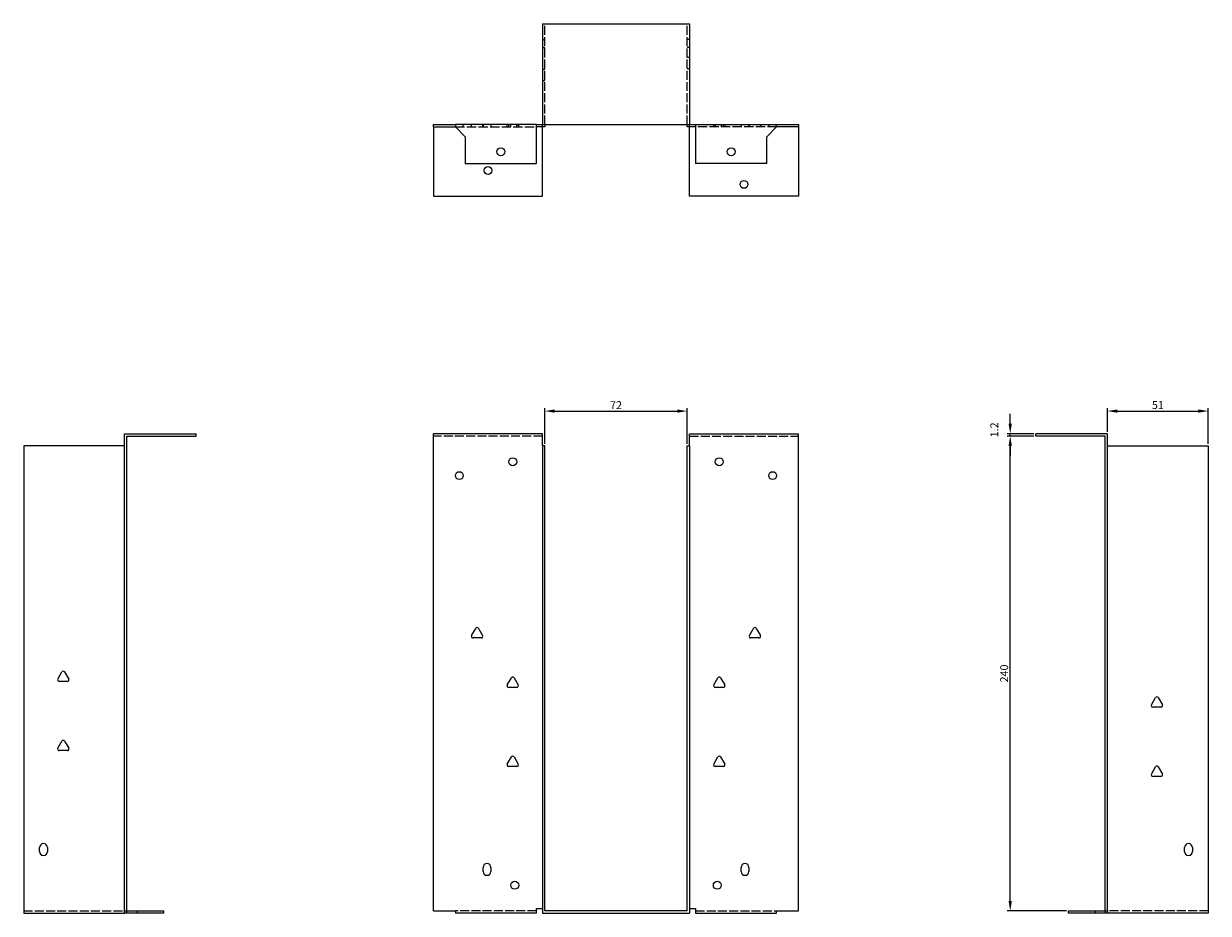
# Model space of a CAD drawing. Units: millimetres. Extents: x 363 to 1049, y -20 to 826.
# Drawn here: x 363 to 962, y 376 to 826 of the extents above; entities that cross this region are included whole.
import ezdxf

# ---------------------------------------------------------------- set-up
doc = ezdxf.new("R2010")
doc.units = ezdxf.units.MM
doc.linetypes.add('DASHED', pattern=[0.2067, 0.1654, -0.0413])
for name, color, linetype, lineweight in [('Dimensions', 1, 'Continuous', 20), ('Hidden', 6, 'DASHED', 25), ('Part', 7, 'Continuous', 25)]:
    doc.layers.add(name, color=color, linetype=linetype, lineweight=lineweight)
doc.styles.add('EU_style', font='arial.ttf')
doc.dimstyles.new('Dim_2D', dxfattribs={"dimtxt": 4, "dimasz": 5, "dimexe": 1.5, "dimexo": 1, "dimgap": 1, "dimtad": 1, "dimdec": 1, "dimdsep": 46, "dimtxsty": 'EU_style', "dimcen": 2.5, "dimclrd": 256, "dimclre": 256, "dimclrt": 256, "dimadec": 0, "dimazin": 0, "dimtfac": 1, "dimtdec": 1, "dimtmove": 0, "dimatfit": 3, "dimfxl": 0, "dimtolj": 1, "dimtzin": 0, "dimlwd": -1, "dimlwe": -1, "dimarcsym": 0})

# ---------------------------------------------------------------- blocks, each defined once
blk = doc.blocks.new('*D2')
at = {"layer": 'Defpoints', "color": 0}
for p in [(698.9, 629.8), (626.9, 612.17), (698.9, 612.17)]:
    blk.add_point(p, dxfattribs=at)
at = {"layer": 'Dimensions'}
for p, q in [((626.9, 613.17), (626.9, 631.3)), ((631.9, 629.8), (693.9, 629.8)), ((698.9, 613.17), (698.9, 631.3))]:
    blk.add_line(p, q, dxfattribs=at)
for points in [[(631.9, 630.63), (631.9, 628.96), (626.9, 629.8)], [(693.9, 630.63), (693.9, 628.96), (698.9, 629.8)]]:
    blk.add_solid(points, dxfattribs=at)
at = {"layer": 'Dimensions', "insert": (662.9, 632.8), "char_height": 4, "attachment_point": 5, "style": 'EU_style'}
blk.add_mtext('\\A1;72', dxfattribs=at)
blk = doc.blocks.new('*D3')
at = {"layer": 'Defpoints', "color": 0}
for p in [(962.3, 629.8), (911.3, 618.37), (962.3, 612.17)]:
    blk.add_point(p, dxfattribs=at)
at = {"layer": 'Dimensions'}
for p, q in [((911.3, 619.37), (911.3, 631.3)), ((916.3, 629.8), (957.3, 629.8)), ((962.3, 613.17), (962.3, 631.3))]:
    blk.add_line(p, q, dxfattribs=at)
for points in [[(916.3, 630.63), (916.3, 628.96), (911.3, 629.8)], [(957.3, 630.63), (957.3, 628.96), (962.3, 629.8)]]:
    blk.add_solid(points, dxfattribs=at)
at = {"layer": 'Dimensions', "insert": (936.8, 632.84), "char_height": 4, "attachment_point": 5, "style": 'EU_style'}
blk.add_mtext('\\A1;51', dxfattribs=at)
blk = doc.blocks.new('*D4')
at = {"layer": 'Defpoints', "color": 0}
for p in [(862.17, 617.17), (875.1, 617.17), (891.6, 377.17)]:
    blk.add_point(p, dxfattribs=at)
at = {"layer": 'Dimensions'}
for p, q in [((874.1, 617.17), (860.67, 617.17)), ((862.17, 382.17), (862.17, 612.17)), ((890.6, 377.17), (860.67, 377.17))]:
    blk.add_line(p, q, dxfattribs=at)
for points in [[(861.33, 612.17), (863, 612.17), (862.17, 617.17)], [(861.33, 382.17), (863, 382.17), (862.17, 377.17)]]:
    blk.add_solid(points, dxfattribs=at)
at = {"layer": 'Dimensions', "insert": (859.12, 497.17), "char_height": 4, "attachment_point": 5, "rotation": 90, "style": 'EU_style'}
blk.add_mtext('\\A1;240', dxfattribs=at)
blk = doc.blocks.new('*D5')
at = {"layer": 'Defpoints', "color": 0}
for p in [(862.17, 618.37), (875.1, 618.37), (875.1, 617.17)]:
    blk.add_point(p, dxfattribs=at)
at = {"layer": 'Dimensions'}
for p, q in [((862.17, 623.37), (862.17, 628.37)), ((874.1, 618.37), (860.67, 618.37)), ((874.1, 617.17), (860.67, 617.17)), ((862.17, 617.17), (862.17, 618.37)), ((862.17, 612.17), (862.17, 607.17))]:
    blk.add_line(p, q, dxfattribs=at)
for points in [[(861.33, 623.37), (863, 623.37), (862.17, 618.37)], [(861.33, 612.17), (863, 612.17), (862.17, 617.17)]]:
    blk.add_solid(points, dxfattribs=at)
at = {"layer": 'Dimensions', "insert": (854.15, 620.28), "char_height": 4, "attachment_point": 5, "rotation": 90, "style": 'EU_style'}
blk.add_mtext('\\A1;1.2', dxfattribs=at)

msp = doc.modelspace()

# ---------------------------------------------------------------- linework, layer by layer
at = {"layer": 'Hidden', "ltscale": 27.414932}
for p, q in [((626.9, 774.57), (626.9, 825.57)), ((698.9, 774.57), (698.9, 825.57)), ((625.7, 617.17), (570.7, 617.17)), ((700.1, 617.17), (755.1, 617.17)), ((363.5, 377.17), (414.5, 377.17)), ((622.7, 377.17), (581.7, 377.17)), ((703.1, 377.17), (744.1, 377.17)), ((962.3, 377.17), (911.3, 377.17))]:
    msp.add_line(p, q, dxfattribs=at)
at = {"layer": 'Hidden', "ltscale": 2.285536}
for p, q in [((625.7, 817.57), (626.9, 817.57)), ((700.1, 817.57), (698.9, 817.57)), ((625.7, 813.57), (626.9, 813.57)), ((700.1, 813.57), (698.9, 813.57)), ((700.1, 808.45), (698.9, 808.45)), ((626.9, 802.45), (625.7, 802.45)), ((700.1, 802.7), (698.9, 802.7)), ((626.9, 796.7), (625.7, 796.7)), ((585.7, 773.37), (585.7, 774.57)), ((589.82, 773.37), (589.82, 774.57)), ((595.58, 773.37), (595.58, 774.57)), ((595.7, 774.57), (595.7, 773.37)), ((599.7, 774.57), (599.7, 773.37)), ((607.82, 773.37), (607.82, 774.57)), ((608.7, 773.37), (608.7, 774.57)), ((609.7, 773.37), (609.7, 774.57)), ((612.7, 773.37), (612.7, 774.57)), ((613.58, 773.37), (613.58, 774.57)), ((613.7, 773.37), (613.7, 774.57)), ((625.7, 773.37), (625.7, 774.57)), ((700.1, 773.37), (700.1, 774.57)), ((712.1, 774.57), (712.1, 773.37)), ((712.22, 774.57), (712.22, 773.37)), ((713.1, 774.57), (713.1, 773.37)), ((716.1, 774.57), (716.1, 773.37)), ((717.1, 774.57), (717.1, 773.37)), ((717.98, 774.57), (717.98, 773.37)), ((726.1, 774.57), (726.1, 773.37)), ((730.1, 774.57), (730.1, 773.37)), ((730.22, 774.57), (730.22, 773.37)), ((735.98, 774.57), (735.98, 773.37)), ((740.1, 774.57), (740.1, 773.37))]:
    msp.add_line(p, q, dxfattribs=at)
at = {"layer": 'Hidden', "ltscale": 28.336443}
for p, q in [((581.7, 773.37), (622.7, 773.37)), ((744.1, 773.37), (703.1, 773.37))]:
    msp.add_line(p, q, dxfattribs=at)
at = {"layer": 'Part'}
for p, q in [((625.7, 825.57), (625.7, 774.57)), ((625.7, 825.57), (700.1, 825.57)), ((700.1, 825.57), (700.1, 774.57)), ((570.7, 774.57), (581.7, 774.57)), ((570.7, 773.37), (570.7, 774.57)), ((570.7, 773.37), (581.7, 773.37)), ((570.7, 773.37), (570.7, 738.37)), ((581.7, 774.57), (581.7, 773.37)), ((622.7, 774.57), (581.7, 774.57)), ((581.7, 773.37), (586.7, 768.37)), ((622.7, 754.87), (622.7, 774.57)), ((622.7, 774.57), (625.7, 774.57)), ((626.9, 773.37), (622.7, 773.37)), ((625.7, 774.57), (700.1, 774.57)), ((625.7, 738.37), (625.7, 773.37)), ((626.9, 774.57), (626.9, 773.37)), ((698.9, 773.37), (698.9, 774.57)), ((703.1, 773.37), (698.9, 773.37)), ((700.1, 774.57), (703.1, 774.57)), ((700.1, 738.37), (700.1, 773.37)), ((703.1, 774.57), (744.1, 774.57)), ((703.1, 774.57), (703.1, 754.87)), ((739.1, 768.37), (744.1, 773.37)), ((744.1, 773.37), (744.1, 774.57)), ((744.1, 774.57), (755.1, 774.57)), ((755.1, 773.37), (744.1, 773.37)), ((755.1, 774.57), (755.1, 773.37)), ((755.1, 773.37), (755.1, 738.37)), ((586.7, 768.37), (586.7, 754.87)), ((739.1, 754.87), (739.1, 768.37)), ((586.7, 754.87), (622.7, 754.87)), ((739.1, 754.87), (703.1, 754.87)), ((570.7, 738.37), (625.7, 738.37)), ((755.1, 738.37), (700.1, 738.37)), ((414.5, 377.17), (414.5, 618.37)), ((414.5, 618.37), (450.7, 618.37)), ((415.7, 377.17), (415.7, 617.17)), ((415.7, 617.17), (450.7, 617.17)), ((450.7, 617.17), (450.7, 618.37)), ((570.7, 377.17), (570.7, 618.37)), ((625.7, 618.37), (570.7, 618.37)), ((625.7, 612.17), (625.7, 618.37)), ((700.1, 612.17), (700.1, 618.37)), ((700.1, 618.37), (755.1, 618.37)), ((755.1, 377.17), (755.1, 618.37)), ((911.3, 618.37), (875.1, 618.37)), ((875.1, 617.17), (875.1, 618.37)), ((910.1, 617.17), (875.1, 617.17)), ((910.1, 377.17), (910.1, 617.17)), ((911.3, 377.17), (911.3, 618.37)), ((414.5, 612.17), (363.5, 612.17)), ((363.5, 612.17), (363.5, 375.97)), ((625.7, 612.17), (625.7, 375.97)), ((626.9, 612.17), (625.7, 612.17)), ((626.9, 377.17), (626.9, 612.17)), ((698.9, 612.17), (700.1, 612.17)), ((698.9, 377.17), (698.9, 612.17)), ((700.1, 612.17), (700.1, 375.97)), ((911.3, 612.17), (962.3, 612.17)), ((962.3, 612.17), (962.3, 375.97)), ((589.93, 516.37), (592.01, 519.97)), ((594.78, 515.17), (590.62, 515.17)), ((593.39, 519.97), (595.47, 516.37)), ((730.33, 516.37), (732.41, 519.97)), ((735.18, 515.17), (731.02, 515.17)), ((733.79, 519.97), (735.87, 516.37)), ((380.73, 494.37), (382.81, 497.97)), ((384.19, 497.97), (386.27, 494.37)), ((385.58, 493.17), (381.42, 493.17)), ((607.93, 491.37), (610.01, 494.97)), ((611.39, 494.97), (613.47, 491.37)), ((712.33, 491.37), (714.41, 494.97)), ((715.79, 494.97), (717.87, 491.37)), ((612.78, 490.17), (608.62, 490.17)), ((717.18, 490.17), (713.02, 490.17)), ((933.53, 481.37), (935.61, 484.97)), ((938.38, 480.17), (934.22, 480.17)), ((936.99, 484.97), (939.07, 481.37)), ((380.73, 459.37), (382.81, 462.97)), ((384.19, 462.97), (386.27, 459.37)), ((385.58, 458.17), (381.42, 458.17)), ((607.93, 451.37), (610.01, 454.97)), ((612.78, 450.17), (608.62, 450.17)), ((611.39, 454.97), (613.47, 451.37)), ((712.33, 451.37), (714.41, 454.97)), ((717.18, 450.17), (713.02, 450.17)), ((715.79, 454.97), (717.87, 451.37)), ((933.53, 446.37), (935.61, 449.97)), ((936.99, 449.97), (939.07, 446.37)), ((938.38, 445.17), (934.22, 445.17)), ((371.5, 407.17), (371.5, 409.17)), ((375.5, 409.17), (375.5, 407.17)), ((950.3, 407.17), (950.3, 409.17)), ((954.3, 409.17), (954.3, 407.17)), ((595.7, 397.17), (595.7, 399.17)), ((599.7, 399.17), (599.7, 397.17)), ((726.1, 397.17), (726.1, 399.17)), ((730.1, 399.17), (730.1, 397.17)), ((622.7, 375.97), (622.7, 378.37)), ((622.7, 378.37), (625.7, 378.37)), ((700.1, 378.37), (703.1, 378.37)), ((703.1, 378.37), (703.1, 375.97)), ((363.5, 375.97), (414.5, 375.97)), ((414.5, 377.17), (415.7, 377.17)), ((414.5, 375.97), (414.5, 377.17)), ((415.7, 375.97), (414.5, 375.97)), ((415.7, 377.17), (420.7, 377.17)), ((415.7, 375.97), (415.7, 377.17)), ((420.7, 375.97), (415.7, 375.97)), ((420.7, 377.17), (434.2, 377.17)), ((420.7, 377.17), (420.7, 375.97)), ((434.2, 375.97), (420.7, 375.97)), ((434.2, 377.17), (434.2, 375.97)), ((570.7, 377.17), (581.7, 377.17)), ((581.7, 377.17), (581.7, 375.97)), ((622.7, 375.97), (581.7, 375.97)), ((625.7, 375.97), (700.1, 375.97)), ((698.9, 377.17), (626.9, 377.17)), ((703.1, 375.97), (744.1, 375.97)), ((744.1, 377.17), (755.1, 377.17)), ((744.1, 375.97), (744.1, 377.17)), ((891.6, 377.17), (905.1, 377.17)), ((891.6, 375.97), (891.6, 377.17)), ((905.1, 375.97), (891.6, 375.97)), ((905.1, 377.17), (905.1, 375.97)), ((905.1, 377.17), (910.1, 377.17)), ((910.1, 375.97), (905.1, 375.97)), ((910.1, 377.17), (911.3, 377.17)), ((910.1, 377.17), (910.1, 375.97)), ((911.3, 375.97), (910.1, 375.97)), ((911.3, 377.17), (911.3, 375.97)), ((962.3, 375.97), (911.3, 375.97))]:
    msp.add_line(p, q, dxfattribs=at)
for centre in [(604.7, 760.87), (721.1, 760.87), (598.2, 751.37), (727.6, 744.37), (610.7, 604.17), (715.1, 604.17), (583.7, 597.17), (742.1, 597.17), (611.7, 390.17), (714.1, 390.17)]:
    msp.add_circle(centre, 2, dxfattribs=at)
for centre, radius, start, end in [((590.62, 515.97), 0.8, 150, 270), ((592.7, 519.57), 0.8, 30, 150), ((594.78, 515.97), 0.8, 270, 30), ((731.02, 515.97), 0.8, 150, 270), ((733.1, 519.57), 0.8, 30, 150), ((735.18, 515.97), 0.8, 270, 30), ((383.5, 497.57), 0.8, 30, 150), ((381.42, 493.97), 0.8, 150, 270), ((385.58, 493.97), 0.8, 270, 30), ((608.62, 490.97), 0.8, 150, 270), ((610.7, 494.57), 0.8, 30, 150), ((612.78, 490.97), 0.8, 270, 30), ((713.02, 490.97), 0.8, 150, 270), ((715.1, 494.57), 0.8, 30, 150), ((717.18, 490.97), 0.8, 270, 30), ((936.3, 484.57), 0.8, 30, 150), ((934.22, 480.97), 0.8, 150, 270), ((938.38, 480.97), 0.8, 270, 30), ((383.5, 462.57), 0.8, 30, 150), ((381.42, 458.97), 0.8, 150, 270), ((385.58, 458.97), 0.8, 270, 30), ((610.7, 454.57), 0.8, 30, 150), ((715.1, 454.57), 0.8, 30, 150), ((608.62, 450.97), 0.8, 150, 270), ((612.78, 450.97), 0.8, 270, 30), ((713.02, 450.97), 0.8, 150, 270), ((717.18, 450.97), 0.8, 270, 30), ((936.3, 449.57), 0.8, 30, 150), ((934.22, 445.97), 0.8, 150, 270), ((938.38, 445.97), 0.8, 270, 30), ((373.5, 409.17), 2, 0, 180), ((952.3, 409.17), 2, 0, 180), ((373.5, 407.17), 2, 180, 0), ((952.3, 407.17), 2, 180, 0), ((597.7, 399.17), 2, 0, 180), ((597.7, 397.17), 2, 180, 0), ((728.1, 399.17), 2, 0, 180), ((728.1, 397.17), 2, 180, 0)]:
    msp.add_arc(centre, radius, start, end, dxfattribs=at)

# ---------------------------------------------------------------- dimensions: what is measured, and where the dimension line sits
at = {"layer": 'Dimensions'}
dim = msp.add_linear_dim(base=(698.9, 629.8), p1=(626.9, 612.17), p2=(698.9, 612.17), dimstyle='Dim_2D', dxfattribs=at)
dim.commit()
dim.dimension.update_dxf_attribs({"geometry": '*D2', "text_midpoint": (662.9, 632.8)})
dim = msp.add_linear_dim(base=(962.3, 629.8), p1=(911.3, 618.37), p2=(962.3, 612.17), dimstyle='Dim_2D', override={"dimtmove": 1}, dxfattribs=at)
dim.commit()
dim.dimension.update_dxf_attribs({"geometry": '*D3', "text_midpoint": (936.8, 632.84)})
dim = msp.add_linear_dim(base=(862.17, 618.37), p1=(875.1, 617.17), p2=(875.1, 618.37), angle=90, dimstyle='Dim_2D', override={"dimtmove": 1}, dxfattribs=at)
dim.commit()
dim.dimension.update_dxf_attribs({"geometry": '*D5', "text_midpoint": (854.15, 620.28)})
dim = msp.add_linear_dim(base=(862.17, 617.17), p1=(891.6, 377.17), p2=(875.1, 617.17), angle=90, dimstyle='Dim_2D', dxfattribs=at)
dim.commit()
dim.dimension.update_dxf_attribs({"geometry": '*D4', "text_midpoint": (859.12, 497.17)})

doc.saveas('drawing.dxf')
